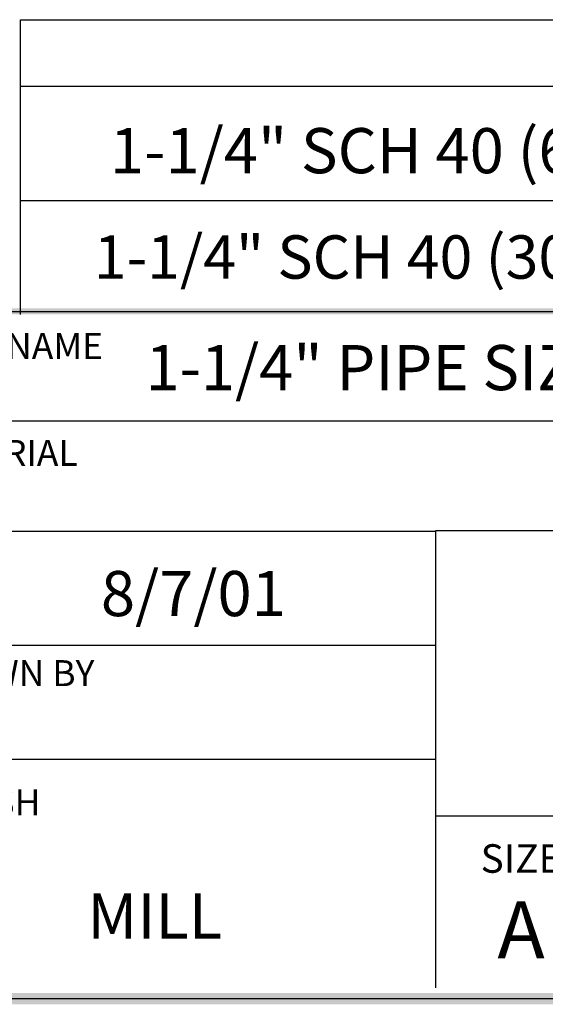
# Model space of a CAD drawing. Extents: x 19.7 to 52.6, y -27.3 to 15.4.
# Drawn here: x 31 to 35.6, y -26.7 to -18.2 of the extents above; entities that cross this region are included whole.
import ezdxf
from ezdxf.enums import TextEntityAlignment as Align

# ---------------------------------------------------------------- set-up
doc = ezdxf.new("R2010")
doc.units = 0
doc.header["$LTSCALE"] = 0.6
doc.header["$MEASUREMENT"] = 0
doc.layers.get('0').update_dxf_attribs({"linetype": 'CONTINUOUS'})
doc.styles.add('BAVWM$0$STANDARD', font='txt')

# ---------------------------------------------------------------- blocks, each defined once
blk = doc.blocks.new('BAVWM')
for p, q in [((4.2136, 2.1394), (4.2136, 2.7852)), ((4.2136, 2.7852), (9.3938, 2.7852)), ((4.2136, 2.6394), (9.3938, 2.6394)), ((4.2136, 2.3894), (9.3938, 2.3894)), ((3.9371, 2.1461), (9.383, 2.1461)), ((3.9371, 1.9061), (9.383, 1.9061)), ((5.1228, 1.6642), (3.9371, 1.6642)), ((5.1228, 1.6661), (9.383, 1.6661)), ((5.1228, 1.6642), (5.1228, 0.6642)), ((5.1228, 1.4142), (3.9371, 1.4142)), ((5.1228, 1.1642), (3.9371, 1.1642))]:
    blk.add_line(p, q)
at = {"color": 7}
for p, q in [((5.1228, 1.0411), (9.3728, 1.0411)), ((3.1299, 0.6404), (9.3799, 0.6404))]:
    blk.add_line(p, q, dxfattribs=at)
blk.add_trace([(3.9303, 2.1529), (3.9438, 2.1394), (9.383, 2.1529), (9.383, 2.1394)])
blk.add_trace([(1.6424, 0.6529), (1.6174, 0.6279), (9.3674, 0.6529), (9.3924, 0.6279)], dxfattribs=at)
at = {"style": 'BAVWM$0$STANDARD'}
for s, p in [('PART NAME', (3.9722, 2.0418)), ('MATERIAL', (3.9744, 1.8075)), ('DRAWN BY', (3.9912, 1.325)), ('FINISH', (4.0095, 1.0418))]:
    blk.add_text(s, height=0.05695, dxfattribs=at).set_placement(p)
at = {"color": 7, "style": 'BAVWM$0$STANDARD'}
for s, height, p in [('SIZE', 0.0625, (5.3103, 0.9161)), ('A', 0.125, (5.3103, 0.7286))]:
    blk.add_text(s, height=height, dxfattribs=at).set_placement(p, align=Align.CENTER)

msp = doc.modelspace()

# ---------------------------------------------------------------- block references
at = {"xscale": 3.94900107956902, "yscale": 3.94900107956902, "zscale": 3.94900107956902}
msp.add_blockref('BAVWM', (14.4076, -29.2025), dxfattribs=at)

# ---------------------------------------------------------------- texts
for s, height, p in [('1-1/4" SCH 40 (6063) ALUMINUM PIPE', 0.390489, (31.8206, -19.5322)), ('1-1/4" SCH 40 (304) STAINLESS STEEL PIPE', 0.375318, (31.6804, -20.4447)), ('1-1/4" PIPE SIZE 180%%d ELL X 10" I.R. W/ (2) 2" TANGENTS', 0.390489, (32.1271, -21.4092)), ('8/7/01', 0.39049, (31.742, -23.3642)), ('MILL', 0.39049, (31.6244, -26.1536))]:
    msp.add_text(s, height=height).set_placement(p)

doc.saveas('drawing.dxf')
